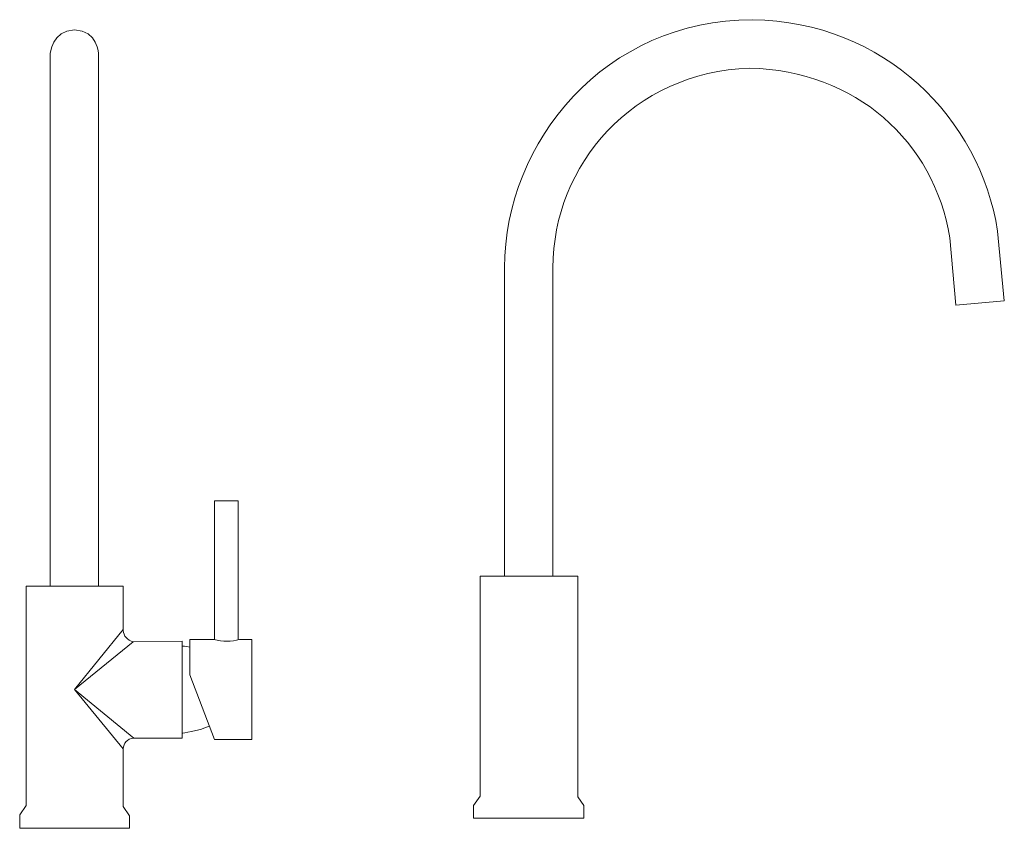
# Model space of a CAD drawing. Units: millimetres. Extents: x 26 to 74, y -69.7 to -30.3.
import ezdxf

# ---------------------------------------------------------------- set-up
doc = ezdxf.new("R2010")
doc.units = ezdxf.units.MM
doc.header["$MEASUREMENT"] = 0
doc.layers.add('Camada 1', color=7, linetype='Continuous', lineweight=0)

# ---------------------------------------------------------------- blocks, each defined once
blk = doc.blocks.new('Block_1')
at = {"layer": 'Camada 1', "color": 250, "lineweight": 9, "true_color": 0x1d1d1b}
for points, knots in [([(27.527, -57.896), (27.527, -57.896), (27.527, -32.02), (27.527, -32.02), (27.527, -32.02), (27.593, -30.829), (28.718, -30.829), (29.843, -30.829), (29.882, -32.02), (29.882, -32.02), (29.882, -32.02), (29.882, -57.896), (29.882, -57.896)], [0, 0, 0, 0, 1, 1, 1, 2, 2, 2, 3, 3, 3, 4, 4, 4, 4]), ([(35.518, -60.495), (35.518, -60.495), (35.518, -53.742), (35.518, -53.742), (35.518, -53.742), (36.682, -53.742), (36.682, -53.742), (36.682, -53.742), (36.682, -60.489), (36.682, -60.489)], [0, 0, 0, 0, 1, 1, 1, 2, 2, 2, 3, 3, 3, 3]), ([(26.046, -69.67), (26.046, -69.67), (26.046, -69.009), (26.046, -69.009), (26.046, -69.009), (26.363, -68.559), (26.363, -68.559), (26.363, -68.559), (26.363, -57.896), (26.363, -57.896), (26.363, -57.896), (31.073, -57.896), (31.073, -57.896), (31.073, -57.896), (31.073, -60.039), (31.073, -60.039), (31.108, -60.318), (31.266, -60.51), (31.575, -60.595), (31.575, -60.595), (33.957, -60.568), (33.957, -60.568), (33.957, -60.568), (33.957, -65.278), (33.957, -65.278), (33.957, -65.278), (31.602, -65.278), (31.602, -65.278), (31.252, -65.321), (31.116, -65.529), (31.073, -65.807), (31.073, -65.807), (31.073, -68.612), (31.073, -68.612), (31.073, -68.612), (31.39, -69.062), (31.39, -69.062), (31.39, -69.062), (31.39, -69.67), (31.39, -69.67), (31.39, -69.67), (26.046, -69.67), (26.046, -69.67)], [0, 0, 0, 0, 1, 1, 1, 2, 2, 2, 3, 3, 3, 4, 4, 4, 5, 5, 5, 6, 6, 6, 7, 7, 7, 8, 8, 8, 9, 9, 9, 10, 10, 10, 11, 11, 11, 12, 12, 12, 13, 13, 13, 14, 14, 14, 14]), ([(31.073, -65.807), (31.073, -65.807), (28.718, -62.923), (28.718, -62.923), (28.718, -62.923), (31.073, -59.995), (31.073, -59.995)], [0, 0, 0, 0, 1, 1, 1, 2, 2, 2, 2]), ([(31.575, -60.595), (31.575, -60.595), (28.718, -62.923), (28.718, -62.923), (28.718, -62.923), (31.602, -65.278), (31.602, -65.278)], [0, 0, 0, 0, 1, 1, 1, 2, 2, 2, 2]), ([(34.327, -60.489), (34.327, -60.489), (34.327, -62.209), (34.327, -62.209), (34.327, -62.209), (35.518, -65.357), (35.518, -65.357), (35.518, -65.357), (37.343, -65.357), (37.343, -65.357), (37.343, -65.357), (37.343, -60.489), (37.343, -60.489), (37.343, -60.489), (36.735, -60.489), (36.735, -60.489), (36.353, -60.591), (35.941, -60.599), (35.491, -60.489), (35.491, -60.489), (34.327, -60.489), (34.327, -60.489)], [0, 0, 0, 0, 1, 1, 1, 2, 2, 2, 3, 3, 3, 4, 4, 4, 5, 5, 5, 6, 6, 6, 7, 7, 7, 7])]:
    blk.add_open_spline(points, degree=3, knots=knots, dxfattribs=at)
for points in [[(33.957, -60.807), (33.957, -60.807), (34.109, -60.79), (34.327, -60.859)], [(33.957, -65.04), (33.957, -65.04), (34.728, -64.951), (35.268, -64.696)]]:
    blk.add_open_spline(points, degree=3, dxfattribs=at)
blk = doc.blocks.new('Block_0')
at = {"layer": 'Camada 1', "color": 250, "lineweight": 9, "true_color": 0x1d1d1b}
for points, knots in [([(49.639, -57.397), (49.639, -57.397), (49.639, -42.395), (49.639, -42.395), (49.639, -36.233), (54.564, -30.33), (61.704, -30.33), (68.138, -30.422), (72.777, -35.141), (73.628, -40.617), (73.628, -40.617), (73.954, -44.009), (73.954, -44.009), (73.954, -44.009), (71.6, -44.221), (71.6, -44.221), (71.6, -44.221), (71.309, -40.94), (71.309, -40.94), (70.526, -36.233), (66.725, -32.811), (61.572, -32.685), (55.875, -32.884), (51.994, -37.399), (51.994, -42.395), (51.994, -42.395), (51.994, -57.397), (51.994, -57.397)], [0, 0, 0, 0, 1, 1, 1, 2, 2, 2, 3, 3, 3, 4, 4, 4, 5, 5, 5, 6, 6, 6, 7, 7, 7, 8, 8, 8, 9, 9, 9, 9]), ([(48.131, -68.562), (48.131, -68.562), (48.131, -69.171), (48.131, -69.171), (48.131, -69.171), (53.502, -69.171), (53.502, -69.171), (53.502, -69.171), (53.502, -68.562), (53.502, -68.562), (53.502, -68.562), (53.211, -68.139), (53.211, -68.139), (53.211, -68.139), (53.211, -57.397), (53.211, -57.397), (53.211, -57.397), (48.449, -57.397), (48.449, -57.397), (48.449, -57.397), (48.449, -68.112), (48.449, -68.112), (48.449, -68.112), (48.131, -68.562), (48.131, -68.562)], [0, 0, 0, 0, 1, 1, 1, 2, 2, 2, 3, 3, 3, 4, 4, 4, 5, 5, 5, 6, 6, 6, 7, 7, 7, 8, 8, 8, 8])]:
    blk.add_open_spline(points, degree=3, knots=knots, dxfattribs=at)
at = {"layer": 'Camada 1'}
blk.add_blockref('Block_1', (0, 0), dxfattribs=at)

msp = doc.modelspace()

# ---------------------------------------------------------------- block references
at = {"layer": 'Camada 1'}
msp.add_blockref('Block_0', (0, 0), dxfattribs=at)

doc.saveas('drawing.dxf')
